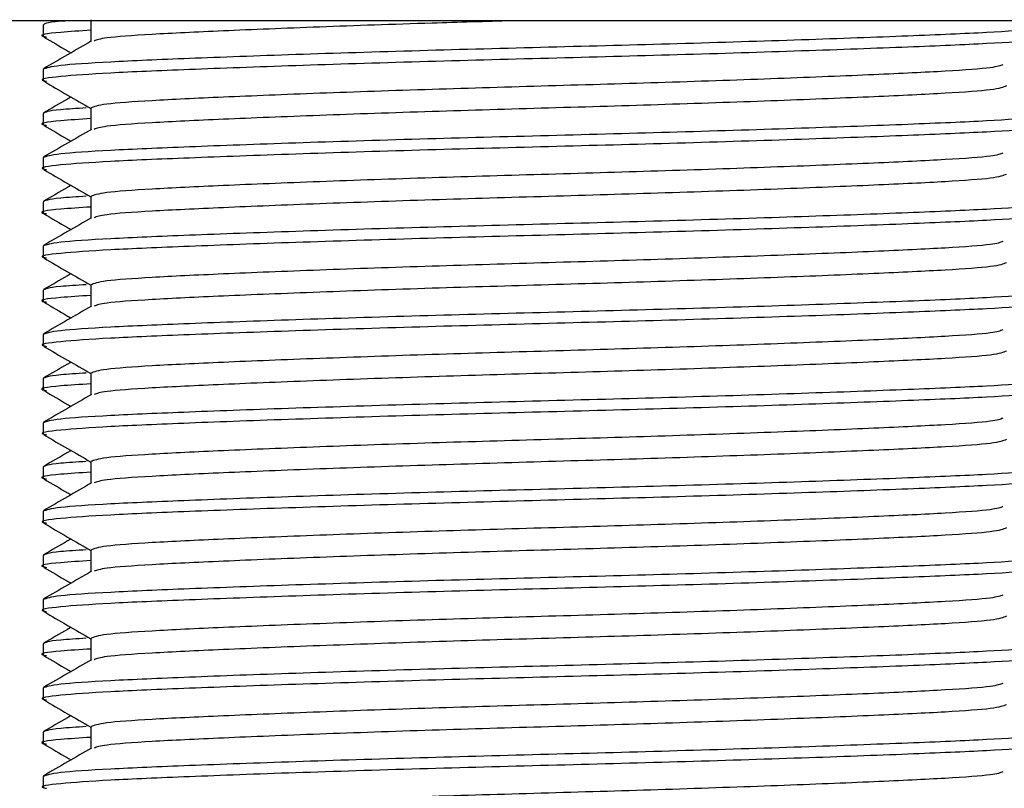
# Model space of a CAD drawing. Units: millimetres. Extents: x 39 to 1788, y 122 to 1970.
# Drawn here: x 1549 to 1569, y 929 to 944 of the extents above; entities that cross this region are included whole.
import ezdxf

# ---------------------------------------------------------------- set-up
doc = ezdxf.new("R2010")
doc.units = ezdxf.units.MM

msp = doc.modelspace()

# ---------------------------------------------------------------- linework, layer by layer
at = {"color": 7, "linetype": 'Continuous', "lineweight": 25}
for p, q in [((1589.234, 944.477), (1530.234, 944.477)), ((1549.359, 944.386), (1549.359, 944.16)), ((1550.341, 944.5), (1550.341, 944.055)), ((1549.359, 943.479), (1549.359, 943.252)), ((1550.341, 942.685), (1550.341, 942.24)), ((1549.359, 942.572), (1549.359, 942.345)), ((1549.359, 941.665), (1549.359, 941.438)), ((1550.341, 940.871), (1550.341, 940.426)), ((1549.359, 940.758), (1549.359, 940.531)), ((1549.359, 939.851), (1549.359, 939.624)), ((1550.341, 939.057), (1550.341, 938.612)), ((1549.359, 938.943), (1549.359, 938.717)), ((1549.359, 938.036), (1549.359, 937.81)), ((1550.341, 937.243), (1550.341, 936.797)), ((1549.359, 937.129), (1549.359, 936.902)), ((1549.359, 936.222), (1549.359, 935.995)), ((1550.341, 935.428), (1550.341, 934.983)), ((1549.359, 935.315), (1549.359, 935.088)), ((1549.359, 934.408), (1549.359, 934.181)), ((1550.341, 933.614), (1550.341, 933.169)), ((1549.359, 933.501), (1549.359, 933.274)), ((1549.359, 932.593), (1549.359, 932.367)), ((1550.341, 931.8), (1550.341, 931.355)), ((1549.359, 931.686), (1549.359, 931.46)), ((1549.359, 930.779), (1549.359, 930.552)), ((1550.341, 929.985), (1550.341, 929.54)), ((1549.359, 929.872), (1549.359, 929.645)), ((1549.359, 928.965), (1549.359, 928.738))]:
    msp.add_line(p, q, dxfattribs=at)
for points, knots in [([(1549.889, 944.477), (1549.832, 944.474), (1549.405, 944.445), (1549.38, 944.414), (1549.359, 944.386)], [0, 0, 0, 0, 0.1340756, 1, 1, 1, 1]), ([(1570.04, 944.401), (1570.066, 944.396), (1570.231, 944.365), (1569.827, 944.306), (1568.829, 944.235), (1567.163, 944.164), (1564.984, 944.084), (1562.434, 944.004), (1559.734, 943.933), (1557.033, 943.862), (1554.485, 943.782), (1552.299, 943.702), (1550.657, 943.63), (1549.569, 943.559), (1549.43, 943.506), (1549.359, 943.479)], [0, 0, 0, 0, 0.015625, 0.09908, 0.179687, 0.260294, 0.34375, 0.427205, 0.507812, 0.588419, 0.671875, 0.75533, 0.835937, 0.916545, 1, 1, 1, 1]), ([(1558.989, 944.477), (1558.435, 944.461), (1557.05, 944.421), (1554.984, 944.348), (1553.001, 944.269), (1551.521, 944.197), (1550.585, 944.131), (1550.463, 944.084), (1550.408, 944.062)], [0, 0, 0, 0, 0.123223, 0.308594, 0.493965, 0.673008, 0.852051, 1, 1, 1, 1]), ([(1550.341, 944.282), (1550.119, 944.268), (1549.517, 944.23), (1549.238, 944.181), (1549.404, 944.149), (1549.431, 944.144)], [0, 0, 0, 0, 0.326651, 0.88878, 1, 1, 1, 1]), ([(1570.109, 944.16), (1570.038, 944.133), (1569.898, 944.079), (1568.81, 944.008), (1567.168, 943.937), (1564.982, 943.857), (1562.434, 943.777), (1559.734, 943.706), (1557.034, 943.635), (1554.484, 943.555), (1552.304, 943.475), (1550.639, 943.404), (1549.64, 943.333), (1549.236, 943.274), (1549.403, 943.242), (1549.431, 943.237)], [0, 0, 0, 0, 0.083381, 0.163917, 0.244453, 0.327834, 0.411216, 0.491751, 0.572287, 0.655668, 0.73905, 0.819585, 0.900121, 0.983503, 1, 1, 1, 1]), ([(1549.373, 944.144), (1549.537, 944.049), (1549.724, 943.941), (1549.911, 943.833), (1549.934, 943.819)], [0, 0, 0, 0, 0.8762562, 1, 1, 1, 1]), ([(1550.355, 944.063), (1550.191, 943.968), (1549.863, 943.778), (1549.535, 943.589), (1549.371, 943.494)], [0, 0, 0, 0, 0.499972, 1, 1, 1, 1]), ([(1569.057, 943.576), (1569.002, 943.555), (1568.88, 943.507), (1567.946, 943.441), (1566.466, 943.37), (1564.485, 943.29), (1562.178, 943.21), (1559.734, 943.139), (1557.289, 943.068), (1554.982, 942.988), (1553.003, 942.908), (1551.516, 942.837), (1550.532, 942.766), (1550.405, 942.712), (1550.341, 942.685)], [0, 0, 0, 0, 0.068085, 0.151465, 0.234845, 0.321172, 0.407499, 0.490879, 0.574259, 0.660586, 0.746913, 0.830293, 0.913673, 1, 1, 1, 1]), ([(1549.373, 943.237), (1549.537, 943.142), (1549.859, 942.955), (1550.182, 942.769), (1550.341, 942.677)], [0, 0, 0, 0, 0.507982, 1, 1, 1, 1]), ([(1569.126, 943.139), (1569.062, 943.112), (1568.936, 943.059), (1567.951, 942.988), (1566.464, 942.917), (1564.485, 942.837), (1562.178, 942.757), (1559.734, 942.685), (1557.289, 942.614), (1554.982, 942.534), (1553.002, 942.454), (1551.521, 942.383), (1550.585, 942.317), (1550.463, 942.269), (1550.408, 942.248)], [0, 0, 0, 0, 0.086208, 0.169525, 0.252841, 0.339102, 0.425364, 0.50868, 0.591997, 0.678258, 0.76452, 0.847836, 0.931153, 1, 1, 1, 1]), ([(1549.934, 942.912), (1549.91, 942.899), (1549.723, 942.79), (1549.535, 942.682), (1549.371, 942.587)], [0, 0, 0, 0, 0.125898, 1, 1, 1, 1]), ([(1550.248, 942.688), (1550.055, 942.676), (1549.47, 942.64), (1549.403, 942.599), (1549.359, 942.572)], [0, 0, 0, 0, 0.330735, 1, 1, 1, 1]), ([(1570.04, 942.587), (1570.066, 942.582), (1570.231, 942.551), (1569.827, 942.492), (1568.829, 942.421), (1567.163, 942.35), (1564.984, 942.27), (1562.434, 942.19), (1559.734, 942.118), (1557.033, 942.047), (1554.485, 941.967), (1552.299, 941.887), (1550.657, 941.816), (1549.569, 941.745), (1549.43, 941.692), (1549.359, 941.665)], [0, 0, 0, 0, 0.015625, 0.09908, 0.179687, 0.260294, 0.34375, 0.427205, 0.507812, 0.588419, 0.671875, 0.75533, 0.835937, 0.916545, 1, 1, 1, 1]), ([(1550.341, 942.468), (1550.119, 942.454), (1549.517, 942.415), (1549.238, 942.366), (1549.404, 942.335), (1549.431, 942.33)], [0, 0, 0, 0, 0.326651, 0.88878, 1, 1, 1, 1]), ([(1570.036, 942.33), (1569.975, 942.308), (1569.84, 942.26), (1568.805, 942.194), (1567.169, 942.123), (1564.982, 942.043), (1562.434, 941.963), (1559.734, 941.892), (1557.034, 941.821), (1554.484, 941.74), (1552.304, 941.66), (1550.639, 941.589), (1549.64, 941.518), (1549.236, 941.459), (1549.403, 941.428), (1549.431, 941.422)], [0, 0, 0, 0, 0.068006, 0.149892, 0.231779, 0.316559, 0.401339, 0.483226, 0.565112, 0.649892, 0.734673, 0.816559, 0.898446, 0.983226, 1, 1, 1, 1]), ([(1549.373, 942.329), (1549.537, 942.235), (1549.724, 942.127), (1549.911, 942.018), (1549.934, 942.005)], [0, 0, 0, 0, 0.876256, 1, 1, 1, 1]), ([(1550.355, 942.248), (1550.191, 942.154), (1549.863, 941.964), (1549.535, 941.775), (1549.371, 941.68)], [0, 0, 0, 0, 0.499972, 1, 1, 1, 1]), ([(1569.057, 941.761), (1569.002, 941.74), (1568.88, 941.693), (1567.946, 941.627), (1566.466, 941.556), (1564.485, 941.476), (1562.178, 941.396), (1559.734, 941.325), (1557.289, 941.254), (1554.982, 941.174), (1553.003, 941.093), (1551.516, 941.022), (1550.532, 940.951), (1550.405, 940.898), (1550.341, 940.871)], [0, 0, 0, 0, 0.068085, 0.151465, 0.234845, 0.321172, 0.407499, 0.490879, 0.574259, 0.660586, 0.746913, 0.830293, 0.913673, 1, 1, 1, 1]), ([(1549.373, 941.422), (1549.537, 941.328), (1549.859, 941.141), (1550.182, 940.955), (1550.341, 940.863)], [0, 0, 0, 0, 0.507982, 1, 1, 1, 1]), ([(1569.126, 941.325), (1569.062, 941.298), (1568.936, 941.245), (1567.951, 941.174), (1566.464, 941.102), (1564.485, 941.022), (1562.178, 940.942), (1559.734, 940.871), (1557.289, 940.8), (1554.982, 940.72), (1553.002, 940.64), (1551.521, 940.569), (1550.585, 940.503), (1550.463, 940.455), (1550.408, 940.434)], [0, 0, 0, 0, 0.086208, 0.169525, 0.252841, 0.339102, 0.425364, 0.50868, 0.591997, 0.678258, 0.76452, 0.847836, 0.931153, 1, 1, 1, 1]), ([(1549.934, 941.098), (1549.91, 941.084), (1549.723, 940.976), (1549.535, 940.867), (1549.371, 940.773)], [0, 0, 0, 0, 0.125898, 1, 1, 1, 1]), ([(1550.248, 940.874), (1550.055, 940.862), (1549.47, 940.825), (1549.403, 940.785), (1549.359, 940.758)], [0, 0, 0, 0, 0.330735, 1, 1, 1, 1]), ([(1570.04, 940.773), (1570.066, 940.768), (1570.231, 940.736), (1569.827, 940.678), (1568.829, 940.607), (1567.163, 940.535), (1564.984, 940.455), (1562.434, 940.375), (1559.734, 940.304), (1557.033, 940.233), (1554.485, 940.153), (1552.299, 940.073), (1550.657, 940.002), (1549.569, 939.931), (1549.43, 939.878), (1549.359, 939.851)], [0, 0, 0, 0, 0.015625, 0.09908, 0.179687, 0.260294, 0.34375, 0.427205, 0.507812, 0.588419, 0.671875, 0.75533, 0.835937, 0.916545, 1, 1, 1, 1]), ([(1550.341, 940.654), (1550.119, 940.64), (1549.517, 940.601), (1549.238, 940.552), (1549.404, 940.52), (1549.431, 940.515)], [0, 0, 0, 0, 0.326651, 0.88878, 1, 1, 1, 1]), ([(1570.109, 940.531), (1570.038, 940.504), (1569.898, 940.451), (1568.81, 940.38), (1567.168, 940.309), (1564.982, 940.229), (1562.434, 940.149), (1559.734, 940.077), (1557.034, 940.006), (1554.484, 939.926), (1552.304, 939.846), (1550.639, 939.775), (1549.64, 939.704), (1549.236, 939.645), (1549.403, 939.613), (1549.431, 939.608)], [0, 0, 0, 0, 0.083381, 0.163917, 0.244453, 0.327834, 0.411216, 0.491751, 0.572287, 0.655668, 0.73905, 0.819585, 0.900121, 0.983503, 1, 1, 1, 1]), ([(1549.373, 940.515), (1549.537, 940.42), (1549.724, 940.312), (1549.911, 940.204), (1549.934, 940.191)], [0, 0, 0, 0, 0.876256, 1, 1, 1, 1]), ([(1550.355, 940.434), (1550.191, 940.339), (1549.863, 940.15), (1549.535, 939.96), (1549.371, 939.866)], [0, 0, 0, 0, 0.499972, 1, 1, 1, 1]), ([(1569.057, 939.947), (1569.002, 939.926), (1568.88, 939.879), (1567.946, 939.813), (1566.466, 939.742), (1564.485, 939.662), (1562.178, 939.582), (1559.734, 939.51), (1557.289, 939.439), (1554.982, 939.359), (1553.003, 939.279), (1551.516, 939.208), (1550.532, 939.137), (1550.405, 939.084), (1550.341, 939.057)], [0, 0, 0, 0, 0.068085, 0.151465, 0.234845, 0.321172, 0.407499, 0.490879, 0.574259, 0.660586, 0.746913, 0.830293, 0.913673, 1, 1, 1, 1]), ([(1549.373, 939.608), (1549.537, 939.513), (1549.859, 939.327), (1550.182, 939.14), (1550.341, 939.048)], [0, 0, 0, 0, 0.507982, 1, 1, 1, 1]), ([(1569.126, 939.51), (1569.062, 939.483), (1568.936, 939.43), (1567.951, 939.359), (1566.464, 939.288), (1564.485, 939.208), (1562.178, 939.128), (1559.734, 939.057), (1557.289, 938.986), (1554.982, 938.906), (1553.002, 938.826), (1551.521, 938.754), (1550.585, 938.688), (1550.463, 938.641), (1550.408, 938.619)], [0, 0, 0, 0, 0.086208, 0.169525, 0.252841, 0.339102, 0.425364, 0.50868, 0.591997, 0.678258, 0.76452, 0.847836, 0.931153, 1, 1, 1, 1]), ([(1549.934, 939.284), (1549.91, 939.27), (1549.723, 939.162), (1549.535, 939.053), (1549.371, 938.958)], [0, 0, 0, 0, 0.125898, 1, 1, 1, 1]), ([(1550.248, 939.06), (1550.055, 939.048), (1549.47, 939.011), (1549.403, 938.971), (1549.359, 938.943)], [0, 0, 0, 0, 0.330735, 1, 1, 1, 1]), ([(1570.04, 938.958), (1570.066, 938.953), (1570.231, 938.922), (1569.827, 938.863), (1568.829, 938.792), (1567.163, 938.721), (1564.984, 938.641), (1562.434, 938.561), (1559.734, 938.49), (1557.033, 938.419), (1554.485, 938.339), (1552.299, 938.259), (1550.657, 938.188), (1549.569, 938.116), (1549.43, 938.063), (1549.359, 938.036)], [0, 0, 0, 0, 0.015625, 0.09908, 0.179687, 0.260294, 0.34375, 0.427205, 0.507812, 0.588419, 0.671875, 0.75533, 0.835937, 0.916545, 1, 1, 1, 1]), ([(1550.341, 938.839), (1550.119, 938.825), (1549.517, 938.787), (1549.238, 938.738), (1549.404, 938.706), (1549.431, 938.701)], [0, 0, 0, 0, 0.326651, 0.88878, 1, 1, 1, 1]), ([(1570.109, 938.717), (1570.038, 938.69), (1569.898, 938.637), (1568.81, 938.565), (1567.168, 938.494), (1564.982, 938.414), (1562.434, 938.334), (1559.734, 938.263), (1557.034, 938.192), (1554.484, 938.112), (1552.304, 938.032), (1550.639, 937.961), (1549.64, 937.89), (1549.236, 937.831), (1549.403, 937.799), (1549.431, 937.794)], [0, 0, 0, 0, 0.083381, 0.163917, 0.244453, 0.327834, 0.411216, 0.491751, 0.572287, 0.655668, 0.73905, 0.819585, 0.900121, 0.983503, 1, 1, 1, 1]), ([(1549.373, 938.701), (1549.537, 938.606), (1549.724, 938.498), (1549.911, 938.39), (1549.934, 938.377)], [0, 0, 0, 0, 0.876256, 1, 1, 1, 1]), ([(1550.355, 938.62), (1550.191, 938.525), (1549.863, 938.336), (1549.535, 938.146), (1549.371, 938.051)], [0, 0, 0, 0, 0.499972, 1, 1, 1, 1]), ([(1569.057, 938.133), (1569.002, 938.112), (1568.88, 938.064), (1567.946, 937.999), (1566.466, 937.927), (1564.485, 937.847), (1562.178, 937.767), (1559.734, 937.696), (1557.289, 937.625), (1554.982, 937.545), (1553.003, 937.465), (1551.516, 937.394), (1550.532, 937.323), (1550.405, 937.27), (1550.341, 937.243)], [0, 0, 0, 0, 0.068085, 0.151465, 0.234845, 0.321172, 0.407499, 0.490879, 0.574259, 0.660586, 0.746913, 0.830293, 0.913673, 1, 1, 1, 1]), ([(1549.373, 937.794), (1549.537, 937.699), (1549.859, 937.512), (1550.182, 937.326), (1550.341, 937.234)], [0, 0, 0, 0, 0.507982, 1, 1, 1, 1]), ([(1569.126, 937.696), (1569.062, 937.669), (1568.936, 937.616), (1567.951, 937.545), (1566.464, 937.474), (1564.485, 937.394), (1562.178, 937.314), (1559.734, 937.243), (1557.289, 937.171), (1554.982, 937.091), (1553.002, 937.011), (1551.521, 936.94), (1550.585, 936.874), (1550.463, 936.827), (1550.408, 936.805)], [0, 0, 0, 0, 0.086208, 0.169525, 0.252841, 0.339102, 0.425364, 0.50868, 0.591997, 0.678258, 0.76452, 0.847836, 0.931153, 1, 1, 1, 1]), ([(1549.934, 937.469), (1549.91, 937.456), (1549.723, 937.347), (1549.535, 937.239), (1549.371, 937.144)], [0, 0, 0, 0, 0.125898, 1, 1, 1, 1]), ([(1550.248, 937.245), (1550.055, 937.233), (1549.47, 937.197), (1549.403, 937.156), (1549.359, 937.129)], [0, 0, 0, 0, 0.330735, 1, 1, 1, 1]), ([(1570.04, 937.144), (1570.066, 937.139), (1570.231, 937.108), (1569.827, 937.049), (1568.829, 936.978), (1567.163, 936.907), (1564.984, 936.827), (1562.434, 936.747), (1559.734, 936.676), (1557.033, 936.604), (1554.485, 936.524), (1552.299, 936.444), (1550.657, 936.373), (1549.569, 936.302), (1549.43, 936.249), (1549.359, 936.222)], [0, 0, 0, 0, 0.015625, 0.09908, 0.179687, 0.260294, 0.34375, 0.427205, 0.507812, 0.588419, 0.671875, 0.75533, 0.835937, 0.916545, 1, 1, 1, 1]), ([(1550.341, 937.025), (1550.119, 937.011), (1549.517, 936.972), (1549.238, 936.924), (1549.404, 936.892), (1549.431, 936.887)], [0, 0, 0, 0, 0.326651, 0.88878, 1, 1, 1, 1]), ([(1570.036, 936.887), (1569.975, 936.865), (1569.84, 936.817), (1568.805, 936.751), (1567.169, 936.68), (1564.982, 936.6), (1562.434, 936.52), (1559.734, 936.449), (1557.034, 936.378), (1554.484, 936.298), (1552.304, 936.218), (1550.639, 936.146), (1549.64, 936.075), (1549.236, 936.016), (1549.403, 935.985), (1549.431, 935.98)], [0, 0, 0, 0, 0.068006, 0.149892, 0.231779, 0.316559, 0.401339, 0.483226, 0.565112, 0.649892, 0.734673, 0.816559, 0.898446, 0.983226, 1, 1, 1, 1]), ([(1549.373, 936.887), (1549.537, 936.792), (1549.724, 936.684), (1549.911, 936.576), (1549.934, 936.562)], [0, 0, 0, 0, 0.876256, 1, 1, 1, 1]), ([(1550.355, 936.806), (1550.191, 936.711), (1549.863, 936.521), (1549.535, 936.332), (1549.371, 936.237)], [0, 0, 0, 0, 0.499972, 1, 1, 1, 1]), ([(1569.057, 936.319), (1569.002, 936.297), (1568.88, 936.25), (1567.946, 936.184), (1566.466, 936.113), (1564.485, 936.033), (1562.178, 935.953), (1559.734, 935.882), (1557.289, 935.811), (1554.982, 935.731), (1553.003, 935.651), (1551.516, 935.579), (1550.532, 935.508), (1550.405, 935.455), (1550.341, 935.428)], [0, 0, 0, 0, 0.068085, 0.151465, 0.234845, 0.321172, 0.407499, 0.490879, 0.574259, 0.660586, 0.746913, 0.830293, 0.913673, 1, 1, 1, 1]), ([(1549.373, 935.979), (1549.537, 935.885), (1549.859, 935.698), (1550.182, 935.512), (1550.341, 935.42)], [0, 0, 0, 0, 0.507982, 1, 1, 1, 1]), ([(1569.126, 935.882), (1569.062, 935.855), (1568.936, 935.802), (1567.951, 935.731), (1566.464, 935.66), (1564.485, 935.579), (1562.178, 935.499), (1559.734, 935.428), (1557.289, 935.357), (1554.982, 935.277), (1553.002, 935.197), (1551.521, 935.126), (1550.585, 935.06), (1550.463, 935.012), (1550.408, 934.991)], [0, 0, 0, 0, 0.086208, 0.169525, 0.252841, 0.339102, 0.425364, 0.50868, 0.591997, 0.678258, 0.76452, 0.847836, 0.931153, 1, 1, 1, 1]), ([(1549.934, 935.655), (1549.91, 935.641), (1549.723, 935.533), (1549.535, 935.425), (1549.371, 935.33)], [0, 0, 0, 0, 0.125898, 1, 1, 1, 1]), ([(1550.248, 935.431), (1550.055, 935.419), (1549.47, 935.383), (1549.403, 935.342), (1549.359, 935.315)], [0, 0, 0, 0, 0.330735, 1, 1, 1, 1]), ([(1550.341, 935.211), (1550.119, 935.197), (1549.517, 935.158), (1549.238, 935.109), (1549.404, 935.078), (1549.431, 935.072)], [0, 0, 0, 0, 0.326651, 0.88878, 1, 1, 1, 1]), ([(1570.04, 935.33), (1570.066, 935.325), (1570.231, 935.293), (1569.827, 935.235), (1568.829, 935.164), (1567.163, 935.093), (1564.984, 935.013), (1562.434, 934.932), (1559.734, 934.861), (1557.033, 934.79), (1554.485, 934.71), (1552.299, 934.63), (1550.657, 934.559), (1549.569, 934.488), (1549.43, 934.435), (1549.359, 934.408)], [0, 0, 0, 0, 0.015625, 0.09908, 0.179687, 0.260294, 0.34375, 0.427205, 0.507812, 0.588419, 0.671875, 0.75533, 0.835937, 0.916545, 1, 1, 1, 1]), ([(1570.109, 935.088), (1570.038, 935.061), (1569.898, 935.008), (1568.81, 934.937), (1567.168, 934.866), (1564.982, 934.786), (1562.434, 934.706), (1559.734, 934.635), (1557.034, 934.563), (1554.484, 934.483), (1552.304, 934.403), (1550.639, 934.332), (1549.64, 934.261), (1549.236, 934.202), (1549.403, 934.17), (1549.431, 934.165)], [0, 0, 0, 0, 0.083381, 0.163917, 0.244453, 0.327834, 0.411216, 0.491751, 0.572287, 0.655668, 0.73905, 0.819585, 0.900121, 0.983503, 1, 1, 1, 1]), ([(1549.373, 935.072), (1549.537, 934.978), (1549.724, 934.869), (1549.911, 934.761), (1549.934, 934.748)], [0, 0, 0, 0, 0.876256, 1, 1, 1, 1]), ([(1550.355, 934.991), (1550.191, 934.897), (1549.863, 934.707), (1549.535, 934.517), (1549.371, 934.423)], [0, 0, 0, 0, 0.499972, 1, 1, 1, 1]), ([(1569.057, 934.504), (1569.002, 934.483), (1568.88, 934.436), (1567.946, 934.37), (1566.466, 934.299), (1564.485, 934.219), (1562.178, 934.139), (1559.734, 934.068), (1557.289, 933.996), (1554.982, 933.916), (1553.003, 933.836), (1551.516, 933.765), (1550.532, 933.694), (1550.405, 933.641), (1550.341, 933.614)], [0, 0, 0, 0, 0.068085, 0.151465, 0.234845, 0.321172, 0.407499, 0.490879, 0.574259, 0.660586, 0.746913, 0.830293, 0.913673, 1, 1, 1, 1]), ([(1549.373, 934.165), (1549.537, 934.07), (1549.859, 933.884), (1550.182, 933.697), (1550.341, 933.606)], [0, 0, 0, 0, 0.507982, 1, 1, 1, 1]), ([(1569.126, 934.068), (1569.062, 934.041), (1568.936, 933.988), (1567.951, 933.916), (1566.464, 933.845), (1564.485, 933.765), (1562.178, 933.685), (1559.734, 933.614), (1557.289, 933.543), (1554.982, 933.463), (1553.002, 933.383), (1551.521, 933.312), (1550.585, 933.246), (1550.463, 933.198), (1550.408, 933.177)], [0, 0, 0, 0, 0.086208, 0.169525, 0.252841, 0.339102, 0.425364, 0.50868, 0.591997, 0.678258, 0.76452, 0.847836, 0.931153, 1, 1, 1, 1]), ([(1549.934, 933.841), (1549.91, 933.827), (1549.723, 933.719), (1549.535, 933.61), (1549.371, 933.516)], [0, 0, 0, 0, 0.125898, 1, 1, 1, 1]), ([(1550.248, 933.617), (1550.055, 933.605), (1549.47, 933.568), (1549.403, 933.528), (1549.359, 933.501)], [0, 0, 0, 0, 0.330735, 1, 1, 1, 1]), ([(1550.341, 933.396), (1550.119, 933.382), (1549.517, 933.344), (1549.238, 933.295), (1549.404, 933.263), (1549.431, 933.258)], [0, 0, 0, 0, 0.326651, 0.88878, 1, 1, 1, 1]), ([(1570.04, 933.516), (1570.066, 933.511), (1570.231, 933.479), (1569.827, 933.42), (1568.829, 933.349), (1567.163, 933.278), (1564.984, 933.198), (1562.434, 933.118), (1559.734, 933.047), (1557.033, 932.976), (1554.485, 932.896), (1552.299, 932.816), (1550.657, 932.745), (1549.569, 932.674), (1549.43, 932.62), (1549.359, 932.593)], [0, 0, 0, 0, 0.015625, 0.09908, 0.179687, 0.260294, 0.34375, 0.427205, 0.507812, 0.588419, 0.671875, 0.75533, 0.835937, 0.916545, 1, 1, 1, 1]), ([(1570.036, 933.258), (1569.975, 933.236), (1569.84, 933.189), (1568.805, 933.123), (1567.169, 933.052), (1564.982, 932.971), (1562.434, 932.891), (1559.734, 932.82), (1557.034, 932.749), (1554.484, 932.669), (1552.304, 932.589), (1550.639, 932.518), (1549.64, 932.447), (1549.236, 932.388), (1549.403, 932.356), (1549.431, 932.351)], [0, 0, 0, 0, 0.068006, 0.149892, 0.231779, 0.316559, 0.401339, 0.483226, 0.565112, 0.649892, 0.734673, 0.816559, 0.898446, 0.983226, 1, 1, 1, 1]), ([(1549.373, 933.258), (1549.537, 933.163), (1549.724, 933.055), (1549.911, 932.947), (1549.934, 932.934)], [0, 0, 0, 0, 0.876256, 1, 1, 1, 1]), ([(1550.355, 933.177), (1550.191, 933.082), (1549.863, 932.893), (1549.535, 932.703), (1549.371, 932.608)], [0, 0, 0, 0, 0.499972, 1, 1, 1, 1]), ([(1569.057, 932.69), (1569.002, 932.669), (1568.88, 932.622), (1567.946, 932.556), (1566.466, 932.485), (1564.485, 932.404), (1562.178, 932.324), (1559.734, 932.253), (1557.289, 932.182), (1554.982, 932.102), (1553.003, 932.022), (1551.516, 931.951), (1550.532, 931.88), (1550.405, 931.827), (1550.341, 931.8)], [0, 0, 0, 0, 0.068085, 0.151465, 0.234845, 0.321172, 0.407499, 0.490879, 0.574259, 0.660586, 0.746913, 0.830293, 0.913673, 1, 1, 1, 1]), ([(1549.373, 932.351), (1549.537, 932.256), (1549.859, 932.07), (1550.182, 931.883), (1550.341, 931.791)], [0, 0, 0, 0, 0.507982, 1, 1, 1, 1]), ([(1569.126, 932.253), (1569.062, 932.226), (1568.936, 932.173), (1567.951, 932.102), (1566.464, 932.031), (1564.485, 931.951), (1562.178, 931.871), (1559.734, 931.8), (1557.289, 931.729), (1554.982, 931.649), (1553.002, 931.568), (1551.521, 931.497), (1550.585, 931.431), (1550.463, 931.384), (1550.408, 931.362)], [0, 0, 0, 0, 0.086208, 0.169525, 0.252841, 0.339102, 0.425364, 0.50868, 0.591997, 0.678258, 0.76452, 0.847836, 0.931153, 1, 1, 1, 1]), ([(1549.934, 932.027), (1549.91, 932.013), (1549.723, 931.904), (1549.535, 931.796), (1549.371, 931.701)], [0, 0, 0, 0, 0.125898, 1, 1, 1, 1]), ([(1550.248, 931.803), (1550.055, 931.79), (1549.47, 931.754), (1549.403, 931.713), (1549.359, 931.686)], [0, 0, 0, 0, 0.330735, 1, 1, 1, 1]), ([(1550.341, 931.582), (1550.119, 931.568), (1549.517, 931.53), (1549.238, 931.481), (1549.404, 931.449), (1549.431, 931.444)], [0, 0, 0, 0, 0.326651, 0.88878, 1, 1, 1, 1]), ([(1570.04, 931.701), (1570.066, 931.696), (1570.231, 931.665), (1569.827, 931.606), (1568.829, 931.535), (1567.163, 931.464), (1564.984, 931.384), (1562.434, 931.304), (1559.734, 931.233), (1557.033, 931.162), (1554.485, 931.082), (1552.299, 931.002), (1550.657, 930.93), (1549.569, 930.859), (1549.43, 930.806), (1549.359, 930.779)], [0, 0, 0, 0, 0.015625, 0.09908, 0.179687, 0.260294, 0.34375, 0.427205, 0.507812, 0.588419, 0.671875, 0.75533, 0.835937, 0.916545, 1, 1, 1, 1]), ([(1570.109, 931.46), (1570.038, 931.433), (1569.898, 931.379), (1568.81, 931.308), (1567.168, 931.237), (1564.982, 931.157), (1562.434, 931.077), (1559.734, 931.006), (1557.034, 930.935), (1554.484, 930.855), (1552.304, 930.775), (1550.639, 930.704), (1549.64, 930.633), (1549.236, 930.574), (1549.403, 930.542), (1549.431, 930.537)], [0, 0, 0, 0, 0.083381, 0.163917, 0.244453, 0.327834, 0.411216, 0.491751, 0.572287, 0.655668, 0.73905, 0.819585, 0.900121, 0.983503, 1, 1, 1, 1]), ([(1549.373, 931.444), (1549.537, 931.349), (1549.724, 931.241), (1549.911, 931.133), (1549.934, 931.119)], [0, 0, 0, 0, 0.876256, 1, 1, 1, 1]), ([(1550.355, 931.363), (1550.191, 931.268), (1549.863, 931.078), (1549.535, 930.889), (1549.371, 930.794)], [0, 0, 0, 0, 0.499972, 1, 1, 1, 1]), ([(1569.057, 930.876), (1569.002, 930.855), (1568.88, 930.807), (1567.946, 930.741), (1566.466, 930.67), (1564.485, 930.59), (1562.178, 930.51), (1559.734, 930.439), (1557.289, 930.368), (1554.982, 930.288), (1553.003, 930.208), (1551.516, 930.137), (1550.532, 930.066), (1550.405, 930.012), (1550.341, 929.985)], [0, 0, 0, 0, 0.068085, 0.151465, 0.234845, 0.321172, 0.407499, 0.490879, 0.574259, 0.660586, 0.746913, 0.830293, 0.913673, 1, 1, 1, 1]), ([(1549.373, 930.537), (1549.537, 930.442), (1549.859, 930.255), (1550.182, 930.069), (1550.341, 929.977)], [0, 0, 0, 0, 0.507982, 1, 1, 1, 1]), ([(1569.126, 930.439), (1569.062, 930.412), (1568.936, 930.359), (1567.951, 930.288), (1566.464, 930.217), (1564.485, 930.137), (1562.178, 930.057), (1559.734, 929.985), (1557.289, 929.914), (1554.982, 929.834), (1553.002, 929.754), (1551.521, 929.683), (1550.585, 929.617), (1550.463, 929.569), (1550.408, 929.548)], [0, 0, 0, 0, 0.086208, 0.169525, 0.252841, 0.339102, 0.425364, 0.50868, 0.591997, 0.678258, 0.76452, 0.847836, 0.931153, 1, 1, 1, 1]), ([(1549.934, 930.212), (1549.91, 930.199), (1549.723, 930.09), (1549.535, 929.982), (1549.371, 929.887)], [0, 0, 0, 0, 0.1258978, 1, 1, 1, 1]), ([(1550.248, 929.988), (1550.055, 929.976), (1549.47, 929.94), (1549.403, 929.899), (1549.359, 929.872)], [0, 0, 0, 0, 0.330735, 1, 1, 1, 1]), ([(1550.341, 929.768), (1550.119, 929.754), (1549.517, 929.715), (1549.238, 929.666), (1549.404, 929.635), (1549.431, 929.63)], [0, 0, 0, 0, 0.326651, 0.88878, 1, 1, 1, 1]), ([(1570.04, 929.887), (1570.066, 929.882), (1570.231, 929.851), (1569.827, 929.792), (1568.829, 929.721), (1567.163, 929.65), (1564.984, 929.57), (1562.434, 929.49), (1559.734, 929.418), (1557.033, 929.347), (1554.485, 929.267), (1552.299, 929.187), (1550.657, 929.116), (1549.569, 929.045), (1549.43, 928.992), (1549.359, 928.965)], [0, 0, 0, 0, 0.015625, 0.09908, 0.179687, 0.260294, 0.34375, 0.427205, 0.507812, 0.588419, 0.671875, 0.75533, 0.835937, 0.916545, 1, 1, 1, 1]), ([(1570.109, 929.645), (1570.038, 929.618), (1569.898, 929.565), (1568.81, 929.494), (1567.168, 929.423), (1564.982, 929.343), (1562.434, 929.263), (1559.734, 929.192), (1557.034, 929.121), (1554.484, 929.04), (1552.304, 928.96), (1550.639, 928.889), (1549.64, 928.818), (1549.236, 928.759), (1549.403, 928.728), (1549.431, 928.722)], [0, 0, 0, 0, 0.083381, 0.163917, 0.244453, 0.327834, 0.411216, 0.491751, 0.572287, 0.655668, 0.73905, 0.819585, 0.900121, 0.983503, 1, 1, 1, 1]), ([(1549.373, 929.629), (1549.537, 929.535), (1549.724, 929.427), (1549.911, 929.318), (1549.934, 929.305)], [0, 0, 0, 0, 0.876256, 1, 1, 1, 1]), ([(1550.355, 929.548), (1550.191, 929.454), (1549.863, 929.264), (1549.535, 929.075), (1549.371, 928.98)], [0, 0, 0, 0, 0.499972, 1, 1, 1, 1]), ([(1569.057, 929.061), (1569.002, 929.04), (1568.88, 928.993), (1567.946, 928.927), (1566.466, 928.856), (1564.485, 928.776), (1562.178, 928.696), (1559.734, 928.625), (1557.289, 928.554), (1554.982, 928.474), (1553.003, 928.393), (1551.516, 928.322), (1550.532, 928.251), (1550.405, 928.198), (1550.341, 928.171)], [0, 0, 0, 0, 0.068085, 0.151465, 0.234845, 0.321172, 0.407499, 0.490879, 0.574259, 0.660586, 0.746913, 0.830293, 0.913673, 1, 1, 1, 1])]:
    msp.add_open_spline(points, degree=3, knots=knots, dxfattribs=at)

doc.saveas('drawing.dxf')
